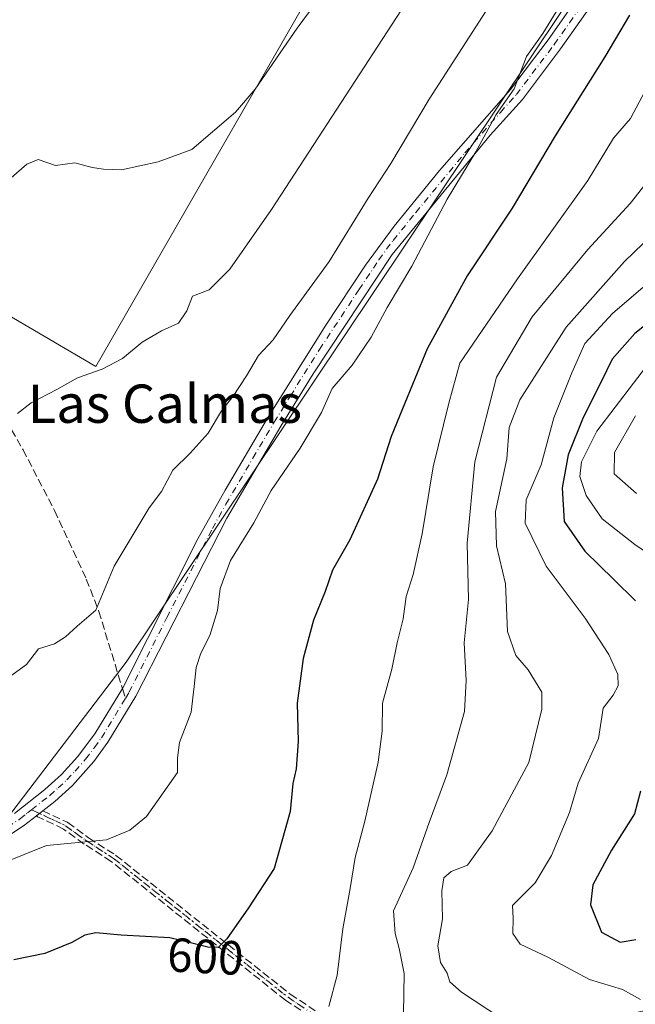
# Model space of a CAD drawing. Units: metres. Extents: x 556319 to 559758, y 4724049 to 4726377.
# Drawn here: x 559059 to 559187, y 4724704 to 4724909 of the extents above; entities that cross this region are included whole.
import ezdxf
from ezdxf.enums import TextEntityAlignment as Align

# ---------------------------------------------------------------- set-up
doc = ezdxf.new("R2010")
doc.units = ezdxf.units.M
doc.header["$MEASUREMENT"] = 0
for name, pattern in [('DGN Style 3', [2.307223458686699, 1.648016756204785, -0.6592067024819142]), ('DGN Style 4', [2.6384748266838614, 1.318413404963828, -0.6592067024819142, 0.001648016756204785, -0.6592067024819142]), ('DGN Style 5', [1.1536117293433497, 0.4944050268614355, -0.6592067024819142])]:
    doc.linetypes.add(name, pattern=pattern)
for name, color, linetype, lineweight in [('Arbolado forestal CxS', 92, 'Continuous', 0), ('Camino Cxs', 7, 'Continuous', 0), ('Camino eje', 30, 'DGN Style 4', 13), ('Curva de nivel maestra', 30, 'Continuous', 30), ('Curva de nivel normal', 30, 'Continuous', 0), ('Rótulo de curva de nivel directora', 7, 'Continuous', 0), ('Senda', 7, 'DGN Style 3', 0), ('Senda no paivmentada conexión', 7, 'DGN Style 3', 0), ('Texto cartográfico', 7, 'Continuous', 0), ('Vía pecuaria eje', 92, 'DGN Style 5', 0)]:
    doc.layers.add(name, color=color, linetype=linetype, lineweight=lineweight)
doc.styles.add('Style-Arial', font='txt')

# ---------------------------------------------------------------- blocks, each defined once
blk = doc.blocks.new('*U5')
at = {"layer": 'Arbolado forestal CxS', "color": 92, "linetype": 'Continuous', "lineweight": 0}
blk.add_polyline3d([(558616.8860999999, 4724935.910700001, 583.3125), (558630.3492999999, 4724908.983100001, 585.1699999999983), (558646.2248999998, 4724871.276900001, 589.7461000000039), (558725.6602999996, 4724850.5385, 579.6812000000064), (558845.0913000006, 4724806.134500001, 586.6744999999937), (558866.6564999997, 4724804.9353, 584.7066999999952), (558894.7638999998, 4724805.706700001, 582.1404999999941), (558907.9297000002, 4724803.310500001, 582.2321999999986), (558968.6458999999, 4724755.4575, 585.8733999999968), (558980.4530999997, 4724723.399300001, 588.4392999999982), (559003.9972999999, 4724715.172700001, 591.9107999999978), (559030.7796999998, 4724728.915300001, 592.9251999999979), (559054.1495000003, 4724740.0111, 593.1830000000045), (559080.9935, 4724775.130700001, 591.3353000000062), (559178.3119000001, 4724920.7193, 593.9835000000021)], dxfattribs=at)

msp = doc.modelspace()

# ---------------------------------------------------------------- linework, layer by layer
at = {"layer": 'Arbolado forestal CxS', "color": 92, "linetype": 'Continuous', "lineweight": 0}
msp.add_polyline3d([(559184.2846999997, 4725038.540100001, 581.5681000000042), (559179.2748999996, 4725018.8862, 580.1625000000058), (559074.6843999998, 4724836.8214, 584.3767999999982), (559046.5999999996, 4724853.284700001, 581.7342000000062), (559022.3892000001, 4724907.5167, 576.307799999995), (558948.7884999998, 4725035.349500001, 565.2765000000073), (558935.2306000004, 4725048.907600001, 563.8825999999972), (558922.6409, 4725075.055199999, 561.9008000000031), (558874.2193999998, 4725184.487700001, 552.7538000000059), (558880.0301000001, 4725190.2983, 552.6076999999932), (558885.4853999997, 4725195.753699999, 553.172900000005), (558888.1787, 4725192.5341, 553.1619000000064), (558940.0307, 4725173.687700001, 557.765400000004), (558976.8344999999, 4725150.5737, 559.6125000000029), (559007.9836999997, 4725130.1939, 562.4330000000045), (559095.7887000004, 4725083.8573, 571.3185999999987), (559165.5351, 4725033.5145, 578.698900000003)], close=True, dxfattribs=at)
for points in [[(558885.4853999997, 4725195.753699999, 553.172900000005), (558880.0301000001, 4725190.2983, 552.6076999999932), (558874.2193999998, 4725184.487700001, 552.7538000000059), (558922.6409, 4725075.055199999, 561.9008000000031), (558935.2306000004, 4725048.907600001, 563.8825999999972), (558948.7884999998, 4725035.349500001, 565.2765000000073), (559022.3892000001, 4724907.5167, 576.307799999995), (559046.5999999996, 4724853.284700001, 581.7342000000062), (559074.6843999998, 4724836.8214, 584.3767999999982), (559179.2748999996, 4725018.8862, 580.1625000000058), (559184.2846999997, 4725038.540100001, 581.5681000000042)], [(558885.4853999997, 4725195.753699999, 553.172900000005), (558880.0301000001, 4725190.2983, 552.6076999999932), (558874.2193999998, 4725184.487700001, 552.7538000000059), (558922.6409, 4725075.055199999, 561.9008000000031), (558935.2306000004, 4725048.907600001, 563.8825999999972), (558948.7884999998, 4725035.349500001, 565.2765000000073), (559022.3892000001, 4724907.5167, 576.307799999995), (559046.5999999996, 4724853.284700001, 581.7342000000062), (559074.6843999998, 4724836.8214, 584.3767999999982), (559179.2748999996, 4725018.8862, 580.1625000000058), (559184.2846999997, 4725038.540100001, 581.5681000000042)], [(558948.7884999998, 4725035.349500001, 565.2765000000073), (559022.3892000001, 4724907.5167, 576.307799999995), (559046.5999999996, 4724853.284700001, 581.7342000000062), (559074.6843999998, 4724836.8214, 584.3767999999982), (559179.2748999996, 4725018.8862, 580.1625000000058)], [(559178.3119000001, 4724920.7193, 593.9835000000021), (559080.9935, 4724775.130700001, 591.3353000000062), (559054.1495000003, 4724740.0111, 593.1830000000045), (559030.7796999998, 4724728.915300001, 592.9251999999979), (559003.9972999999, 4724715.172700001, 591.9107999999978), (558980.4530999997, 4724723.399300001, 588.4392999999982), (558968.6458999999, 4724755.4575, 585.8733999999968), (558907.9297000002, 4724803.310500001, 582.2321999999986), (558894.7638999998, 4724805.706700001, 582.1404999999941), (558866.6564999997, 4724804.9353, 584.7066999999952), (558845.0913000006, 4724806.134500001, 586.6744999999937), (558725.6602999996, 4724850.5385, 579.6812000000064), (558646.2248999998, 4724871.276900001, 589.7461000000039), (558630.3492999999, 4724908.983100001, 585.1699999999983), (558616.8860999999, 4724935.910700001, 583.3125)], [(558616.8860999999, 4724935.910700001, 583.3125), (558630.3492999999, 4724908.983100001, 585.1699999999983), (558646.2248999998, 4724871.276900001, 589.7461000000039), (558725.6602999996, 4724850.5385, 579.6812000000064), (558845.0913000006, 4724806.134500001, 586.6744999999937), (558866.6564999997, 4724804.9353, 584.7066999999952), (558894.7638999998, 4724805.706700001, 582.1404999999941), (558907.9297000002, 4724803.310500001, 582.2321999999986), (558968.6458999999, 4724755.4575, 585.8733999999968), (558980.4530999997, 4724723.399300001, 588.4392999999982), (559003.9972999999, 4724715.172700001, 591.9107999999978), (559030.7796999998, 4724728.915300001, 592.9251999999979), (559054.1495000003, 4724740.0111, 593.1830000000045), (559080.9935, 4724775.130700001, 591.3353000000062), (559178.3119000001, 4724920.7193, 593.9835000000021)], [(558616.8860999999, 4724935.910700001, 583.3125), (558630.3492999999, 4724908.983100001, 585.1699999999983), (558646.2248999998, 4724871.276900001, 589.7461000000039), (558725.6602999996, 4724850.5385, 579.6812000000064), (558845.0913000006, 4724806.134500001, 586.6744999999937), (558866.6564999997, 4724804.9353, 584.7066999999952), (558894.7638999998, 4724805.706700001, 582.1404999999941), (558907.9297000002, 4724803.310500001, 582.2321999999986), (558968.6458999999, 4724755.4575, 585.8733999999968), (558980.4530999997, 4724723.399300001, 588.4392999999982), (559003.9972999999, 4724715.172700001, 591.9107999999978), (559030.7796999998, 4724728.915300001, 592.9251999999979), (559054.1495000003, 4724740.0111, 593.1830000000045), (559080.9935, 4724775.130700001, 591.3353000000062), (559178.3119000001, 4724920.7193, 593.9835000000021)]]:
    msp.add_polyline3d(points, dxfattribs=at)
at = {"layer": 'Camino Cxs', "color": 7, "linetype": 'Continuous', "lineweight": 0, "extrusion": (-0.615322510267103, 0.7882754575935663, 0.0001063684384125142), "elevation": 3380395.462200181, "flags": 128}
msp.add_lwpolyline([(-3347937.54005911, 236.5448148071839), (-3347936.644213208, 236.1375148048735), (-3347935.844624509, 236.078714804542)], dxfattribs=at)
at = {"layer": 'Camino Cxs', "color": 7, "linetype": 'Continuous', "lineweight": 0}
for points in [[(559248.6451000003, 4725034.332599999, 597.3657999999997), (559257.4801000003, 4725046.280099999, 599.3398000000016), (559260.0701000001, 4725044.360099999, 600.2782000000007), (559251.2701000003, 4725032.4901, 598.1426000000065), (559249.2901, 4725028.0101, 597.5647999999928), (559247.8701, 4725023.2401, 600.7050000000017), (559245.0701000001, 4725015.4001, 601.4688000000025), (559241.7901, 4725009.720100001, 602.4744000000064), (559218.7901, 4724977.040100001, 600.5981999999931), (559178.0401, 4724912.190099999, 603.7675000000017), (559171.6201, 4724903.140100001, 603.8594000000012), (559163.6601, 4724892.610099999, 602.8187999999936), (559156.9801000003, 4724885.170100001, 604.4815999999992), (559136.4901000002, 4724860.220100001, 602.7657999999938), (559120.0100999996, 4724835.3101, 598.3340000000027), (559113.2600999996, 4724824.4001, 597.9143999999942), (559101.9901000002, 4724805.170100001, 595.2678000000016), (559083.0201000003, 4724768.0601, 598.5985999999976), (559077.1700999998, 4724758.4101, 599.0997999999963), (559074.2200999996, 4724754.380100001, 599.5843000000023), (559069.7901, 4724749.4101, 599.7302999999956), (559066.1001000004, 4724746.050100001, 597.9005000000034), (559063.6052999999, 4724744.103, 596.1122000000032)], [(559057.6601, 4724743.540100001, 597.1165999999939), (559064.0201000003, 4724748.5101, 595.8264000000054), (559067.4901000002, 4724751.6801, 598.167300000001), (559070.8601000002, 4724755.370100001, 599.1594999999943), (559074.4901000002, 4724760.200099999, 599.2155999999959), (559080.2100999998, 4724769.630100001, 597.3386000000028), (559095.9801000003, 4724800.880100001, 598.4401000000071), (559101.6401000004, 4724811.0601, 596.2415999999939), (559110.5000999998, 4724826.0601, 597.5381999999954), (559122.6401000004, 4724845.5001, 598.5829999999987), (559130.9501, 4724857.9901, 599.4860000000045), (559136.8901000004, 4724866.140100001, 602.2229999999981), (559146.3601000002, 4724877.770099999, 602.3457000000053), (559161.1700999998, 4724894.6601, 602.8822999999975), (559169.0201000003, 4724905.040100001, 606.0412000000069), (559178.1501000002, 4724918.130100001, 605.417300000001)], [(559057.6601, 4724743.540100001, 597.1165999999939), (559064.0201000003, 4724748.5101, 595.8264000000054), (559067.4901000002, 4724751.6801, 598.167300000001), (559070.8601000002, 4724755.370100001, 599.1594999999943), (559074.4901000002, 4724760.200099999, 599.2155999999959), (559080.2100999998, 4724769.630100001, 597.3386000000028), (559095.9801000003, 4724800.880100001, 598.4401000000071), (559101.6401000004, 4724811.0601, 596.2415999999939), (559110.5000999998, 4724826.0601, 597.5381999999954), (559122.6401000004, 4724845.5001, 598.5829999999987), (559130.9501, 4724857.9901, 599.4860000000045), (559136.8901000004, 4724866.140100001, 602.2229999999981), (559146.3601000002, 4724877.770099999, 602.3457000000053), (559161.1700999998, 4724894.6601, 602.8822999999975), (559169.0201000003, 4724905.040100001, 606.0412000000069), (559178.1501000002, 4724918.130100001, 605.417300000001)], [(559178.0401, 4724912.190099999, 603.7675000000017), (559171.6201, 4724903.140100001, 603.8594000000012), (559163.6601, 4724892.610099999, 602.8187999999936), (559156.9801000003, 4724885.170100001, 604.4815999999992), (559136.4901000002, 4724860.220100001, 602.7657999999938), (559120.0100999996, 4724835.3101, 598.3340000000027), (559113.2600999996, 4724824.4001, 597.9143999999942), (559101.9901000002, 4724805.170100001, 595.2678000000016), (559083.0201000003, 4724768.0601, 598.5985999999976), (559077.1700999998, 4724758.4101, 599.0997999999963), (559074.2200999996, 4724754.380100001, 599.5843000000023), (559069.7901, 4724749.4101, 599.7302999999956), (559066.1001000004, 4724746.050100001, 597.9005000000034), (559063.6052999999, 4724744.103, 596.1122999999934), (559062.8991, 4724743.5518, 595.704899999997), (559062.2687999997, 4724743.059800001, 595.6460999999981), (559059.5401, 4724740.9301, 597.0457000000024), (559054.8501000004, 4724737.840100001, 597.3919000000024)], [(559062.2687999997, 4724743.059800001, 595.6460999999981), (559059.5401, 4724740.9301, 597.0457000000024), (559054.8501000004, 4724737.840100001, 597.3919000000024), (559042.6601, 4724730.670100001, 597.6540999999997), (559035.1300999997, 4724726.6601, 597.7099000000017), (559024.5301000001, 4724721.2601, 597.5843000000023), (559015.5800999999, 4724716.850099999, 597.6637000000047), (559011.3300999999, 4724715.270099999, 597.530700000003), (559001.0100999996, 4724712.170100001, 594.1671999999963), (558996.0601000004, 4724711.970100001, 595.8736999999965), (558987.9101, 4724714.9101, 595.2571999999927), (558983.4200999998, 4724717.0101, 593.7571000000025), (558980.1700999998, 4724718.840100001, 593.4535999999935), (558976.4200999998, 4724722.130100001, 590.1218999999984), (558974.1801000005, 4724726.210100001, 589.0390000000043)]]:
    msp.add_polyline3d(points, dxfattribs=at)
at = {"layer": 'Camino eje', "color": 30, "linetype": 'DGN Style 4', "lineweight": 13}
for points in [[(559080.8394999999, 4724767.566299999, 598.4159000000072), (559081.6151000002, 4724768.845100001, 597.7713999999978), (559089.5000999998, 4724784.470100001, 600.2315999999992), (559098.9851000002, 4724803.0251, 596.4535000000033), (559101.8151000004, 4724808.1151, 594.7412999999942), (559107.4501, 4724817.7301, 598.3913999999932), (559111.8800999997, 4724825.2301, 597.2920000000013), (559115.2550999997, 4724830.6851, 597.4486999999936), (559121.3251, 4724840.405099999, 600.0979999999981), (559129.5651000004, 4724852.860099999, 602.7764000000025), (559133.7200999996, 4724859.1051, 600.937300000005), (559136.6901000004, 4724863.1801, 602.595100000006), (559141.4250999996, 4724868.995100001, 600.3702000000048), (559151.6700999998, 4724881.470100001, 603.5868000000046), (559159.0751, 4724889.915100001, 603.9860000000045), (559162.4151, 4724893.6351, 602.2299999999959), (559170.3201000001, 4724904.090100001, 604.7571000000025), (559173.5301000001, 4724908.6151, 603.0427000000054), (559178.0950999996, 4724915.1601, 604.4541000000027)], [(559061.2695000004, 4724744.3211, 595.5699000000022), (559065.0601000004, 4724747.280099999, 596.454700000002), (559066.7950999998, 4724748.8651, 598.2255000000005), (559068.6401000004, 4724750.545100001, 598.8467999999993), (559070.3251, 4724752.390100001, 598.6765000000014), (559072.5401, 4724754.8751, 599.0175000000017), (559074.3551000003, 4724757.290100001, 599.1103000000003), (559075.8300999999, 4724759.3051, 599.0056999999942), (559080.8394999999, 4724767.566299999, 598.4159000000072)], [(558975.0669, 4724731.042300001, 591.9293999999937), (558975.0343000004, 4724730.450099999, 591.4587999999932), (558975.7001, 4724726.790100001, 589.1575000000012), (558977.6951000001, 4724723.155099999, 590.0807999999961), (558981.1051000003, 4724720.165100001, 592.998900000006), (558982.7301000003, 4724719.2501, 593.3766000000032), (558986.2851, 4724717.4451, 594.0302999999985), (558988.5301000001, 4724716.395099999, 595.3574999999983), (558996.3101000004, 4724713.590100001, 595.9747999999963), (559000.7401000002, 4724713.770099999, 594.0035999999964), (559003.1401000004, 4724714.440099999, 593.2238999999972), (559008.3000999996, 4724715.9901, 595.6757999999973), (559012.8151000004, 4724717.540100001, 596.7663999999932), (559014.9401000004, 4724718.3301, 597.7540000000008), (559023.8051000005, 4724722.700099999, 596.8044999999984), (559034.3850999996, 4724728.090100001, 597.3171000000002), (559038.1501000002, 4724730.095100001, 598.2495999999956), (559044.0450999998, 4724733.3051, 597.3032999999997), (559050.1401000004, 4724736.890100001, 597.7051000000065), (559054.0000999998, 4724739.210100001, 597.8800000000047), (559056.2550999997, 4724740.690099999, 597.7167999999947), (559058.6001000004, 4724742.235099999, 596.8086999999941), (559061.2695000004, 4724744.3211, 595.5699000000022)], [(559061.2695000004, 4724744.3211, 595.5699000000022), (559068.3305000003, 4724740.987500001, 600.5215000000027), (559072.6961000003, 4724737.8125, 603.4616999999998), (559078.3583000004, 4724734.1613, 603.3110000000015), (559114.7648999998, 4724705.162900001, 610.3277999999991), (559125.5586999999, 4724698.0307, 615.2139000000025), (559135.2966999998, 4724694.791300001, 614.460500000001), (559141.2232999997, 4724693.521299999, 615.5488000000041), (559152.4417000003, 4724694.156300001, 617.8456000000006), (559166.2001, 4724697.331300001, 622.7694999999949), (559185.6734999996, 4724700.717900001, 626.1303999999947), (559193.5403000005, 4724702.6317, 626.3508000000002), (559209.6799, 4724702.3671, 632.8850999999995), (559216.8236999996, 4724705.542099999, 637.3730000000069), (559234.2862999998, 4724707.129699999, 638.8564999999944), (559249.6321, 4724702.3671, 641.3111999999965), (559263.9197000006, 4724696.2817, 648.842499999999), (559275.7730999999, 4724695.593699999, 649.2226999999984), (559281.8849, 4724698.5307, 650.457899999994), (559286.1710999999, 4724699.483100001, 651.9204000000027), (559291.8069000002, 4724699.3245, 652.8779999999971), (559302.9193000002, 4724698.1339, 657.056700000001), (559315.5401, 4724699.3245, 657.6512999999978)]]:
    msp.add_polyline3d(points, dxfattribs=at)
at = {"layer": 'Curva de nivel maestra', "color": 30, "linetype": 'Continuous', "lineweight": 30, "flags": 128}
for points, elevation in [([(559186, 4724910.2301), (559180.8600000005, 4724901.530099999), (559170.5300000003, 4724885.040100001), (559161.5700000003, 4724869.920100001), (559152.1699999999, 4724855.790100001), (559143.8099999996, 4724840.520099999), (559138.6699999999, 4724828.030099999), (559136.2999999998, 4724822.2401), (559133.4400000004, 4724813.360099999), (559127.6500000004, 4724800.690099999), (559124.0599999996, 4724794.3101), (559122.4900000002, 4724789.870100001), (559120.0800000001, 4724783.870100001), (559117.9600000001, 4724775.880100001), (559116.6699999999, 4724766.540100001), (559116.8600000005, 4724758.540100001), (559116.4400000004, 4724752.880100001), (559115.7400000002, 4724749.790100001), (559115.2000000002, 4724743.940099999), (559111.9100000003, 4724732.020099999), (559106.5, 4724723.8301), (559102.0199999996, 4724717.390100001), (559100.1699999999, 4724715.5701), (559098.0300000003, 4724715.610099999), (559094.7199999997, 4724716.4801), (559090.0999999996, 4724717.610099999), (559079.9400000004, 4724718.140100001), (559074.6699999999, 4724718.620100001), (559072.3399999999, 4724718.1601), (559069.6399999997, 4724716.5701), (559064.0099999999, 4724714.3101), (559057.5800000001, 4724712.960100001)], 600), ([(559196.7599999999, 4724851.4101), (559187.1600000003, 4724843.7401), (559182.4000000004, 4724838.4101), (559180.0599999996, 4724833.520099999), (559176.3399999999, 4724826.200099999), (559173.2400000002, 4724818.440099999), (559171.9400000004, 4724811.5101), (559172.4000000004, 4724804.4801), (559176.6799999997, 4724798.3201), (559182.7800000003, 4724792.420100001), (559187.2400000002, 4724787.960100001)], 625), ([(559188.3499999996, 4724748.210100001), (559187.0800000001, 4724743.4901), (559182.2800000003, 4724735.890100001), (559178.4000000004, 4724728.630100001), (559177.9100000003, 4724724.4801), (559180.1799999997, 4724718.7501), (559184.0800000001, 4724716.6501), (559187.3399999999, 4724717.2401)], 625)]:
    msp.add_lwpolyline(points, dxfattribs=dict(at, elevation=elevation))
at = {"layer": 'Curva de nivel normal', "color": 30, "linetype": 'Continuous', "lineweight": 0, "flags": 128}
for points, elevation in [([(559169.2699999996, 4724931.540100001), (559144.2100000001, 4724892.640100001), (559136.2199999997, 4724879.2301), (559131.5199999996, 4724871.9801), (559123.3600000005, 4724858.780099999), (559115.1799999997, 4724847.520099999), (559111.6500000004, 4724842.390100001), (559108.5899999999, 4724839.130100001), (559106.1299999999, 4724834.920100001), (559103.2999999998, 4724830.6601), (559100.9199999999, 4724827.620100001), (559098.1100000005, 4724822.920100001), (559094.3399999999, 4724818.7601), (559090.7100000001, 4724815.2401), (559088.4000000004, 4724810.780099999), (559085.7699999996, 4724807.380100001), (559078.5199999996, 4724795.1601), (559074.6399999997, 4724786.0001), (559070.7400000002, 4724782.6501), (559068.3399999999, 4724780.420100001), (559066.0099999999, 4724778.9801), (559062.7199999997, 4724777.880100001), (559060.2000000002, 4724774.6601), (559056.6200000001, 4724772.100099999)], 590), ([(559120.4500000002, 4724912.5801), (559116.6900000004, 4724907.4901), (559107.9000000004, 4724894.770099999), (559103.8099999996, 4724889.9801), (559094.6900000004, 4724882.1801), (559087.6900000004, 4724879.5801), (559080, 4724877.9101), (559076.29, 4724878.020099999), (559073.8799999999, 4724878.380100001), (559070.29, 4724879.380100001), (559066.2599999999, 4724878.840100001), (559062.6500000004, 4724880.040100001), (559060.2599999999, 4724879.0601), (559057, 4724876.2401)], 580), ([(559140.2199999997, 4724914.1801), (559129.7400000002, 4724897.950099999), (559111.2999999998, 4724869.6601), (559102.6600000003, 4724857.170100001), (559098.3200000003, 4724852.880100001), (559094.8600000005, 4724851.520099999), (559093.6600000003, 4724848.450099999), (559091.9199999999, 4724845.9301), (559088.3399999999, 4724844.290100001), (559084.3200000003, 4724841.9001), (559080.25, 4724838.540100001), (559075.9800000004, 4724836.3201), (559070.8099999996, 4724834.520099999), (559066.5499999998, 4724832.0801), (559061.1399999997, 4724829.290100001), (559058.3399999999, 4724827.0701)], 585), ([(559170.7400000002, 4724910.9001), (559167.9400000004, 4724906.380100001), (559164.5, 4724901.540100001), (559161.9500000002, 4724894.850099999), (559158.2300000004, 4724889.4301), (559153.9600000001, 4724881.6801), (559147.9500000002, 4724871.7601), (559140.6299999999, 4724857.8201), (559135.4800000004, 4724849.190099999), (559132.1299999999, 4724843.0101), (559128.1600000003, 4724837.130100001), (559124, 4724832.2401), (559121.7400000002, 4724827.270099999), (559117.3200000003, 4724819.800100001), (559111.2800000003, 4724810.9801), (559107.5999999996, 4724804.2501), (559102.7300000004, 4724796.380100001), (559100.6399999997, 4724790.5001), (559100.0499999998, 4724785.880100001), (559098.4199999999, 4724780.6601), (559096.5700000003, 4724777.0001), (559095.6200000001, 4724773.9901), (559095.1500000004, 4724770.030099999), (559094.5899999999, 4724764.6801), (559092.1399999997, 4724758.350099999), (559091.6799999997, 4724755.1801), (559091.7000000002, 4724752.0701), (559088.7000000002, 4724747.880100001), (559085.2199999997, 4724742.880100001), (559081.7400000002, 4724740.050100001), (559076.9000000004, 4724738.0101), (559064.3399999999, 4724736.850099999), (559045.6799999997, 4724729.360099999)], 595), ([(559189.2199999997, 4724894.2601), (559186.2000000002, 4724888.630100001), (559182.6900000004, 4724884.5001), (559177.3200000003, 4724875.700099999), (559162.6500000004, 4724855.1501), (559150.6200000001, 4724837.550100001), (559148.3300000001, 4724829.200099999), (559145.0499999998, 4724815.940099999), (559142.7599999999, 4724801.9101), (559140.8700000001, 4724793.4101), (559139.4299999997, 4724788.840100001), (559138.8099999996, 4724784.170100001), (559137.5099999999, 4724779.1801), (559136.4299999997, 4724773.700099999), (559134.5, 4724766.600099999), (559134.4199999999, 4724760.7501), (559133.5599999996, 4724754.2601), (559130.7999999998, 4724741.920100001), (559128.8099999996, 4724734.380100001), (559127.7400000002, 4724727.870100001), (559126.2000000002, 4724719.4801), (559124.9900000002, 4724709.770099999), (559123.2599999999, 4724703.220100001)], 605), ([(559138.8799999999, 4724701.7301), (559138.9800000004, 4724710.1601), (559137.9400000004, 4724715.3201), (559137.1200000001, 4724718.450099999), (559136.7599999999, 4724723.220100001), (559140.8600000005, 4724732.1601), (559144.2199999997, 4724741.670100001), (559147.9100000003, 4724751.640100001), (559151.5700000003, 4724764.8201), (559151.9600000001, 4724771.3101), (559151.4900000002, 4724779.1801), (559152.4199999999, 4724788.200099999), (559152.1200000001, 4724799.970100001), (559153.7300000004, 4724816.950099999), (559158.29, 4724834.600099999), (559165.7199999997, 4724847.210100001), (559177.3499999996, 4724861.270099999), (559186.1500000004, 4724870.9101), (559199.7599999999, 4724888.1801)], 610), ([(559159.1200000001, 4724700.9001), (559150.9699999997, 4724706.2501), (559148.5, 4724708.380100001), (559147.9900000002, 4724710.2301), (559146.5599999996, 4724712.460100001), (559146.0199999996, 4724715.9101), (559147.0099999999, 4724721.520099999), (559146.8799999999, 4724727.4101), (559147.2699999996, 4724730.090100001), (559148.79, 4724731.420100001), (559152.2300000004, 4724732.7601), (559157.3799999999, 4724739.890100001), (559165.0499999998, 4724754.210100001), (559167.7000000002, 4724765.3101), (559167.7000000002, 4724768.880100001), (559164.8799999999, 4724773.530099999), (559162.29, 4724776.5001), (559160.5599999996, 4724781.530099999), (559160.1799999997, 4724791.460100001), (559158.2699999996, 4724799.4101), (559158.04, 4724806.590100001), (559160.4000000004, 4724817.610099999), (559160.9400000004, 4724824.1501), (559163.1200000001, 4724829.920100001), (559172.7999999998, 4724845.0701), (559184.9600000001, 4724858.780099999), (559192.7699999996, 4724866.290100001)], 615), ([(559195.2000000002, 4724858.860099999), (559182.4600000001, 4724847.9001), (559176.6799999997, 4724841.670100001), (559173.9800000004, 4724835.5601), (559170.2100000001, 4724826.1601), (559167.5599999996, 4724816.290100001), (559164.4600000001, 4724809.0001), (559164.2199999997, 4724804.1801), (559168.6299999999, 4724795.1801), (559176.7400000002, 4724784.290100001), (559181.7300000004, 4724776.700099999), (559183.5599999996, 4724772.530099999), (559183.6699999999, 4724770.210100001), (559182.6200000001, 4724768.210100001), (559180.5599999996, 4724765.540100001), (559179.5199999996, 4724759.210100001), (559175.3200000003, 4724749.880100001), (559173.5300000003, 4724743.710100001), (559169.7400000002, 4724734.7501), (559166.3200000003, 4724729.0801), (559161.6399999997, 4724724.3101), (559161.7699999996, 4724721.670100001), (559161.6600000003, 4724718.5001), (559163.1799999997, 4724716.220100001), (559168.9800000004, 4724713.520099999), (559177.6699999999, 4724708.890100001), (559184.5499999998, 4724706.780099999), (559188.3399999999, 4724704.6801)], 620), ([(559201.79, 4724789.6801), (559187.1500000004, 4724799.6601), (559180.3499999996, 4724805.020099999), (559176.9699999997, 4724809.950099999), (559175.6399999997, 4724813.870100001), (559175.9800000004, 4724816.9801), (559179.1900000004, 4724823.3201), (559190.6500000004, 4724838.370100001)], 630), ([(559187.2599999999, 4724826.530099999), (559182.8899999997, 4724818.870100001), (559182.8399999999, 4724814.420100001), (559187.4800000004, 4724810.360099999)], 635)]:
    msp.add_lwpolyline(points, dxfattribs=dict(at, elevation=elevation))
at = {"layer": 'Senda', "color": 7, "linetype": 'DGN Style 3', "lineweight": 0, "extrusion": (-0.615322510267103, 0.7882754575935663, 0.0001063684384125142), "elevation": 3380395.462200181, "flags": 128}
msp.add_lwpolyline([(-3347937.54005911, 236.5448148071839), (-3347936.644213208, 236.1375148048735), (-3347935.844624509, 236.078714804542)], dxfattribs=at)
at = {"layer": 'Senda', "color": 7, "linetype": 'DGN Style 3', "lineweight": 0}
for points in [[(559036.8789999997, 4724846.485099999, 582.3222999999998), (559042.7801000001, 4724843.4901, 583.9817000000039), (559046.4301000005, 4724840.0801, 585.8257000000012), (559049.5500999996, 4724836.140100001, 587.4247999999934), (559053.6801000005, 4724829.670100001, 591.4076999999961), (559059.4700999996, 4724819.460100001, 591.4456999999966), (559066.0601000004, 4724806.790100001, 591.1318000000028), (559072.6801000005, 4724792.4301, 597.233600000007), (559075.3000999996, 4724785.7301, 598.0206000000035), (559080.2100999998, 4724769.630100001, 597.3386000000028)], [(559125.1177000003, 4724697.363299999, 615.1349000000046), (559114.3239000002, 4724704.4955, 610.6061000000045), (559114.2978999997, 4724704.5134, 610.5993000000017), (559114.2664999999, 4724704.5372, 610.5899000000063), (559077.8910999997, 4724733.510600001, 603.6434000000008), (559072.2625000002, 4724737.1402, 603.4499999999971), (559072.2273000004, 4724737.164200001, 603.4306999999973), (559067.9209000003, 4724740.296200001, 600.4630000000034), (559062.5576, 4724742.828299999, 595.7295000000013), (559062.4990999997, 4724742.858899999, 595.667300000001), (559062.4321, 4724742.9022, 595.6667000000016), (559062.3696999997, 4724742.951900001, 595.6627000000008), (559062.3126999997, 4724743.0076, 595.6551999999938), (559062.2687999997, 4724743.059800001, 595.6460999999981), (559062.8991, 4724743.5518, 595.704899999997), (559063.6052999999, 4724744.103, 596.1122999999934), (559068.6720000004, 4724741.710899999, 600.5206999999937), (559068.7383000003, 4724741.6757, 600.5535999999993), (559068.801, 4724741.634500001, 600.5865999999951), (559073.1485000001, 4724738.4727, 603.1532000000007), (559078.7921000002, 4724734.833500001, 603.0353000000032), (559078.8567000004, 4724734.7871, 603.0102000000043), (559115.2355000004, 4724705.810799999, 610.1272000000026), (559125.9115000004, 4724698.7564, 615.1643999999942)], [(559063.6052999999, 4724744.103, 596.1122000000032), (559068.6720000004, 4724741.710899999, 600.5206999999937), (559068.7383000003, 4724741.6757, 600.5535999999993), (559068.801, 4724741.634500001, 600.5865999999951), (559073.1485000001, 4724738.4727, 603.1532000000007), (559078.7921000002, 4724734.833500001, 603.0353000000032), (559078.8567000004, 4724734.7871, 603.0102000000043), (559115.2355000004, 4724705.810799999, 610.1272000000026), (559125.9115000004, 4724698.7564, 615.1643999999942), (559135.5073999995, 4724695.564300001, 614.6153000000049), (559141.2856000002, 4724694.326099999, 615.7529000000068), (559152.3283000002, 4724694.951199999, 617.9247000000032), (559166.0210999995, 4724698.111, 622.6894999999931), (559166.0630000001, 4724698.1195, 622.7241000000067), (559185.5102000004, 4724701.501499999, 625.8533000000025), (559193.3512000004, 4724703.409, 626.9655000000057)], [(559125.1177000003, 4724697.363299999, 615.1349000000046), (559114.3239000002, 4724704.4955, 610.6061000000045), (559114.2978999997, 4724704.5134, 610.5993000000017), (559114.2664999999, 4724704.5372, 610.5899000000063), (559077.8910999997, 4724733.510600001, 603.6434000000008), (559072.2625000002, 4724737.1402, 603.4499999999971), (559072.2273000004, 4724737.164200001, 603.4306999999973), (559067.9209000003, 4724740.296200001, 600.4630000000034), (559062.5576, 4724742.828299999, 595.7295000000013), (559062.4990999997, 4724742.858899999, 595.667300000001), (559062.4321, 4724742.9022, 595.6667000000016), (559062.3696999997, 4724742.951900001, 595.6627000000008), (559062.3126999997, 4724743.0076, 595.6551999999938), (559062.2687999997, 4724743.059800001, 595.6460999999981)]]:
    msp.add_polyline3d(points, dxfattribs=at)
at = {"layer": 'Senda no paivmentada conexión', "color": 7, "linetype": 'DGN Style 3', "lineweight": 0, "extrusion": (-0.1303083895607659, 0.4272806713923475, 0.8946792450172208), "elevation": 1946484.324357544, "flags": 128}
msp.add_lwpolyline([(-1913015.042732658, -3897126.032984188), (-1913015.042732658, -3897123.621347794)], dxfattribs=at)
at = {"layer": 'Vía pecuaria eje', "color": 92, "linetype": 'DGN Style 5', "lineweight": 0}
msp.add_polyline3d([(559058.6001000004, 4724742.235099999, 596.8086999999941), (559061.2695000004, 4724744.3212, 595.5699000000022), (559062.8991, 4724743.5518, 595.704899999997), (559065.6147999996, 4724742.2697, 598.469299999997), (559068.3304000003, 4724740.987600001, 600.5213999999978), (559070.5132999998, 4724739.4001, 601.8966999999975), (559072.6961000003, 4724737.8126, 603.4615999999951), (559075.5272000004, 4724735.987000001, 603.4570999999996), (559078.3583000004, 4724734.161400001, 603.3110000000015), (559081.9304999998, 4724731.316099999, 602.2351999999955), (559085.5788000004, 4724728.4102, 602.9933000000019), (559089.2270000001, 4724725.5043, 604.2065000000002), (559092.8753000004, 4724722.598400001, 606.4885000000068), (559096.5236000001, 4724719.692500001, 607.0402000000031), (559100.1717999997, 4724716.786599999, 607.0954000000056), (559103.8201000001, 4724713.880700001, 608.2605999999942), (559107.4683999997, 4724710.9748, 608.779999999999), (559111.1166000003, 4724708.0689, 608.9894999999962), (559114.7648999998, 4724705.163000001, 610.3277999999991), (559118.3628000002, 4724702.785599999, 611.111699999994)], dxfattribs=at)

# ---------------------------------------------------------------- block references
at = {"layer": 'Arbolado forestal CxS', "color": 92, "linetype": 'Continuous', "lineweight": 0}
msp.add_blockref('*U5', (0, 0), dxfattribs=at)

# ---------------------------------------------------------------- texts
at = {"layer": 'Rótulo de curva de nivel directora', "color": 7, "linetype": 'Continuous', "lineweight": 0, "style": 'Style-Arial'}
msp.add_text('600', height=7.000000000000002, rotation=357.013904920802, dxfattribs=at).set_placement((559097.5231970578, 4724713.689879787), align=Align.MIDDLE_CENTER)
at = {"layer": 'Texto cartográfico', "color": 7, "linetype": 'Continuous', "lineweight": 0, "style": 'Style-Arial'}
msp.add_text('Las Calmas', height=8, dxfattribs=at).set_placement((559089.0804487808, 4724829.09015), align=Align.MIDDLE_CENTER)

doc.saveas('drawing.dxf')
